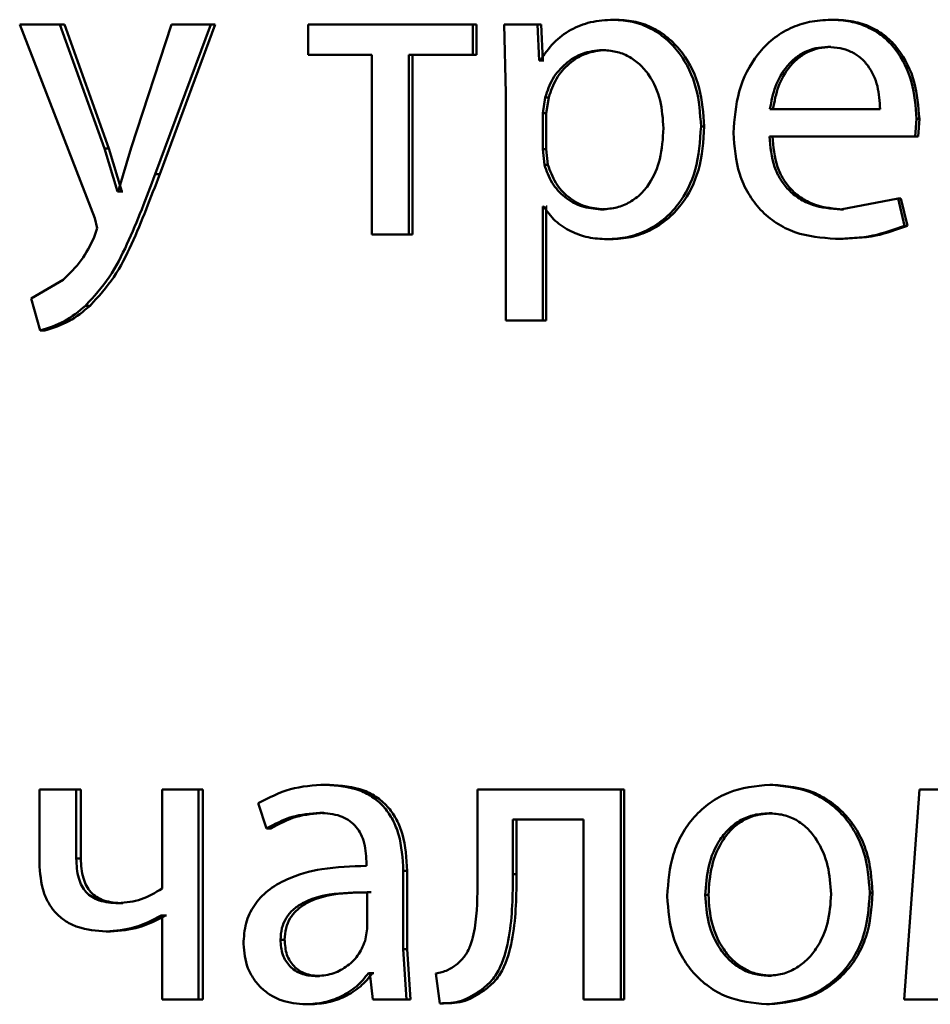
# Paper-space layout 'Лист1' of a CAD drawing. Units: millimetres. Extents: x -7021 to 4516, y -3636 to 3487.
# Drawn here: x -2301 to -2296, y 2487 to 2493 of the extents above; entities that cross this region are included whole.
import ezdxf

# ---------------------------------------------------------------- set-up
doc = ezdxf.new("R2010")
doc.units = ezdxf.units.MM

psp = doc.layouts.new('Лист1')

# ---------------------------------------------------------------- linework, layer by layer
at = {"color": 7, "linetype": 'Continuous', "lineweight": 50}
for p, q in [((-2300.7255, 2493.0431), (-2300.2987, 2491.9417)), ((-2300.4969, 2493.0431), (-2300.7255, 2493.0431)), ((-2300.2437, 2492.3368), (-2300.4969, 2493.0431)), ((-2300.4704, 2493.0431), (-2300.4969, 2493.0431)), ((-2300.2178, 2492.3368), (-2300.4704, 2493.0431)), ((-2299.8608, 2493.0431), (-2300.0907, 2492.3418)), ((-2299.9543, 2492.1911), (-2299.6379, 2493.0431)), ((-2299.929, 2492.1911), (-2299.6134, 2493.0431)), ((-2299.6379, 2493.0431), (-2299.8608, 2493.0431)), ((-2299.6134, 2493.0431), (-2299.6379, 2493.0431)), ((-2299.0849, 2493.0431), (-2299.0849, 2492.8706)), ((-2298.1468, 2493.0431), (-2299.0849, 2493.0431)), ((-2298.1468, 2492.8706), (-2298.1468, 2493.0431)), ((-2298.1255, 2493.0431), (-2298.1468, 2493.0431)), ((-2298.1255, 2492.8706), (-2298.1255, 2493.0431)), ((-2297.9698, 2493.0431), (-2297.9602, 2492.6529)), ((-2297.7788, 2493.0431), (-2297.9698, 2493.0431)), ((-2297.7691, 2492.8385), (-2297.7788, 2493.0431)), ((-2297.7584, 2493.0431), (-2297.7788, 2493.0431)), ((-2297.7487, 2492.8385), (-2297.7584, 2493.0431)), ((-2297.3277, 2493.0703), (-2297.3472, 2493.0703)), ((-2296.094, 2493.0703), (-2296.1107, 2493.0703)), ((-2296.111, 2492.915), (-2296.1278, 2492.915)), ((-2298.7211, 2492.8706), (-2299.0849, 2492.8706)), ((-2298.7211, 2492.8706), (-2298.7211, 2491.8482)), ((-2298.1468, 2492.8706), (-2298.5117, 2492.8706)), ((-2298.5117, 2491.8482), (-2298.5117, 2492.8706)), ((-2298.4896, 2491.8482), (-2298.4896, 2492.8706)), ((-2298.1255, 2492.8706), (-2298.1468, 2492.8706)), ((-2297.393, 2492.8977), (-2297.4127, 2492.8977)), ((-2297.7643, 2492.8385), (-2297.7691, 2492.8385)), ((-2297.7487, 2492.8385), (-2297.7691, 2492.8385)), ((-2297.7439, 2492.8385), (-2297.7487, 2492.8385)), ((-2297.9602, 2492.6529), (-2297.9602, 2491.3593)), ((-2297.7353, 2492.6282), (-2297.7498, 2492.5393)), ((-2297.7149, 2492.6282), (-2297.7353, 2492.6282)), ((-2297.7149, 2492.6282), (-2297.7294, 2492.5393)), ((-2297.7498, 2492.5393), (-2297.7498, 2492.3344)), ((-2297.7294, 2492.5393), (-2297.7498, 2492.5393)), ((-2297.7294, 2492.5393), (-2297.7294, 2492.3344)), ((-2295.8299, 2492.5615), (-2296.4569, 2492.5615)), ((-2295.6295, 2492.4063), (-2295.6222, 2492.5072)), ((-2295.6065, 2492.5072), (-2295.6222, 2492.5072)), ((-2295.6139, 2492.4063), (-2295.6065, 2492.5072)), ((-2296.8306, 2492.4628), (-2296.8489, 2492.4628)), ((-2295.6295, 2492.4063), (-2296.4593, 2492.4063)), ((-2295.6139, 2492.4063), (-2295.6295, 2492.4063)), ((-2300.1697, 2492.0924), (-2300.2437, 2492.3368)), ((-2300.2178, 2492.3368), (-2300.2437, 2492.3368)), ((-2300.1439, 2492.0924), (-2300.2178, 2492.3368)), ((-2300.0907, 2492.3418), (-2300.1648, 2492.0924)), ((-2297.7498, 2492.3344), (-2297.7401, 2492.2455)), ((-2297.7294, 2492.3344), (-2297.7498, 2492.3344)), ((-2297.7294, 2492.3344), (-2297.7197, 2492.2455)), ((-2297.7197, 2492.2455), (-2297.7401, 2492.2455)), ((-2299.929, 2492.1911), (-2299.9543, 2492.1911)), ((-2300.1648, 2492.0924), (-2300.1697, 2492.0924)), ((-2300.1439, 2492.0924), (-2300.1697, 2492.0924)), ((-2300.139, 2492.0924), (-2300.1439, 2492.0924)), ((-2295.7273, 2492.0528), (-2296.0545, 2491.9911)), ((-2295.6906, 2491.8976), (-2295.7273, 2492.0528)), ((-2295.7114, 2492.0528), (-2295.7273, 2492.0528)), ((-2295.6748, 2491.8976), (-2295.7114, 2492.0528)), ((-2297.7449, 2492.0084), (-2297.7498, 2492.0084)), ((-2297.7498, 2491.3593), (-2297.7498, 2492.0084)), ((-2297.7294, 2491.3593), (-2297.7294, 2492.0084)), ((-2297.7245, 2492.0084), (-2297.7294, 2492.0084)), ((-2297.4003, 2491.9911), (-2297.4199, 2491.9911)), ((-2296.038, 2491.9911), (-2296.0545, 2491.9911)), ((-2300.2987, 2491.9417), (-2300.2844, 2491.8849)), ((-2300.2844, 2491.8849), (-2300.3011, 2491.8331)), ((-2295.6748, 2491.8976), (-2295.6906, 2491.8976)), ((-2298.5117, 2491.8482), (-2298.7211, 2491.8482)), ((-2298.4896, 2491.8482), (-2298.5117, 2491.8482)), ((-2297.364, 2491.8211), (-2297.3836, 2491.8211)), ((-2296.0671, 2491.8235), (-2296.0838, 2491.8235)), ((-2300.4778, 2491.5911), (-2300.6611, 2491.4849)), ((-2300.6611, 2491.4849), (-2300.6087, 2491.3021)), ((-2300.325, 2491.4429), (-2300.3512, 2491.4429)), ((-2297.7498, 2491.3593), (-2297.9602, 2491.3593)), ((-2297.7294, 2491.3593), (-2297.7498, 2491.3593)), ((-2300.5819, 2491.3021), (-2300.6087, 2491.3021)), ((-2298.9634, 2488.7182), (-2298.9865, 2488.7182)), ((-2296.4394, 2488.7182), (-2296.4569, 2488.7182)), ((-2300.6134, 2488.691), (-2300.6134, 2488.2737)), ((-2300.4038, 2488.691), (-2300.6134, 2488.691)), ((-2300.4038, 2488.2984), (-2300.4038, 2488.691)), ((-2300.3775, 2488.691), (-2300.4038, 2488.691)), ((-2300.3775, 2488.2984), (-2300.3775, 2488.691)), ((-2299.9157, 2488.691), (-2299.9157, 2488.128)), ((-2299.7075, 2488.691), (-2299.9157, 2488.691)), ((-2299.7075, 2487.4962), (-2299.7075, 2488.691)), ((-2299.6827, 2488.691), (-2299.7075, 2488.691)), ((-2299.6827, 2487.4962), (-2299.6827, 2488.691)), ((-2298.1202, 2488.691), (-2298.1202, 2488.2098)), ((-2297.3059, 2488.691), (-2298.1202, 2488.691)), ((-2297.3059, 2487.4962), (-2297.3059, 2488.691)), ((-2297.2865, 2488.691), (-2297.3059, 2488.691)), ((-2297.2865, 2487.4962), (-2297.2865, 2488.691)), ((-2295.605, 2488.691), (-2295.693, 2487.4962)), ((-2295.3409, 2488.691), (-2295.605, 2488.691)), ((-2299.369, 2488.6123), (-2299.321, 2488.4691)), ((-2298.9946, 2488.558), (-2299.0178, 2488.558)), ((-2296.4443, 2488.5555), (-2296.4618, 2488.5555)), ((-2297.517, 2488.521), (-2297.9193, 2488.521)), ((-2297.9193, 2488.2098), (-2297.9193, 2488.521)), ((-2297.8985, 2488.2098), (-2297.8985, 2488.521)), ((-2297.517, 2488.521), (-2297.517, 2487.4962)), ((-2299.2971, 2488.4691), (-2299.321, 2488.4691)), ((-2300.3775, 2488.2984), (-2300.4038, 2488.2984)), ((-2298.7525, 2488.2811), (-2298.7525, 2488.2564)), ((-2298.543, 2487.7826), (-2298.543, 2488.2292)), ((-2298.5209, 2488.2292), (-2298.543, 2488.2292)), ((-2298.5209, 2487.7826), (-2298.5209, 2488.2292)), ((-2297.8985, 2488.2098), (-2297.9193, 2488.2098)), ((-2298.7477, 2487.8987), (-2298.7477, 2488.1061)), ((-2298.7251, 2488.1061), (-2298.7477, 2488.1061)), ((-2295.8723, 2488.1033), (-2295.8885, 2488.1033)), ((-2300.139, 2488.044), (-2300.1648, 2488.044)), ((-2296.8063, 2488.0909), (-2296.8246, 2488.0909)), ((-2299.9157, 2487.9749), (-2299.9204, 2487.9749)), ((-2299.8952, 2487.9749), (-2299.9204, 2487.9749)), ((-2299.9157, 2487.9749), (-2299.9157, 2487.4962)), ((-2299.8904, 2487.9749), (-2299.8952, 2487.9749)), ((-2300.2082, 2487.8839), (-2300.2341, 2487.8839)), ((-2298.7598, 2487.8292), (-2298.7477, 2487.8987)), ((-2299.2179, 2487.8366), (-2299.2416, 2487.8366)), ((-2298.5237, 2487.4962), (-2298.543, 2487.7826)), ((-2298.5209, 2487.7826), (-2298.543, 2487.7826)), ((-2298.5016, 2487.4962), (-2298.5209, 2487.7826)), ((-2299.0187, 2487.6292), (-2299.0419, 2487.6292)), ((-2298.7335, 2487.6464), (-2298.7405, 2487.6464)), ((-2298.7179, 2487.6464), (-2298.7405, 2487.6464)), ((-2298.7335, 2487.6464), (-2298.7167, 2487.4962)), ((-2298.711, 2487.6464), (-2298.7179, 2487.6464)), ((-2298.3571, 2487.6443), (-2298.3353, 2487.4739)), ((-2296.4491, 2487.6316), (-2296.4666, 2487.6316)), ((-2298.0821, 2487.548), (-2298.1032, 2487.548)), ((-2299.7075, 2487.4962), (-2299.9157, 2487.4962)), ((-2299.6827, 2487.4962), (-2299.7075, 2487.4962)), ((-2298.5237, 2487.4962), (-2298.7167, 2487.4962)), ((-2298.5016, 2487.4962), (-2298.5237, 2487.4962)), ((-2297.3059, 2487.4962), (-2297.517, 2487.4962)), ((-2297.2865, 2487.4962), (-2297.3059, 2487.4962)), ((-2295.495, 2487.4962), (-2295.693, 2487.4962)), ((-2299.0739, 2487.469), (-2299.0973, 2487.469)), ((-2298.3137, 2487.4739), (-2298.3353, 2487.4739)), ((-2296.4589, 2487.469), (-2296.4764, 2487.469))]:
    psp.add_line(p, q, dxfattribs=at)
for points, knots in [([(-2297.3472, 2493.0703), (-2297.391, 2493.0677), (-2297.4752, 2493.0627), (-2297.5923, 2493.0168), (-2297.6925, 2492.9424), (-2297.7399, 2492.8738), (-2297.7643, 2492.8385)], [0, 0, 0, 0, 0.263341, 0.506179, 0.745763, 1, 1, 1, 1]), ([(-2296.8489, 2492.4628), (-2296.8539, 2492.5365), (-2296.8639, 2492.6839), (-2296.9455, 2492.8547), (-2297.0444, 2492.9631), (-2297.1354, 2493.0241), (-2297.2379, 2493.0632), (-2297.3104, 2493.0679), (-2297.3472, 2493.0703)], [0, 0, 0, 0, 0.249787, 0.499076, 0.625833, 0.749469, 0.872797, 1, 1, 1, 1]), ([(-2296.8306, 2492.4628), (-2296.8355, 2492.5365), (-2296.8455, 2492.6839), (-2296.9269, 2492.8547), (-2297.0256, 2492.9631), (-2297.1165, 2493.024), (-2297.2188, 2493.0631), (-2297.2911, 2493.0678), (-2297.3277, 2493.0703)], [0, 0, 0, 0, 0.250033, 0.499469, 0.626291, 0.749698, 0.873277, 1, 1, 1, 1]), ([(-2296.1107, 2493.0703), (-2296.1511, 2493.068), (-2296.2299, 2493.0635), (-2296.3427, 2493.0249), (-2296.4434, 2492.9627), (-2296.5543, 2492.8487), (-2296.6465, 2492.6654), (-2296.6581, 2492.5059), (-2296.6639, 2492.4261)], [0, 0, 0, 0, 0.1284825, 0.2506358, 0.3747727, 0.5010483, 0.7502704, 1, 1, 1, 1]), ([(-2295.6222, 2492.5072), (-2295.6277, 2492.5774), (-2295.6386, 2492.7177), (-2295.7167, 2492.8794), (-2295.8124, 2492.9787), (-2295.9, 2493.0323), (-2296.0012, 2493.0647), (-2296.0731, 2493.0684), (-2296.1107, 2493.0703)], [0, 0, 0, 0, 0.249751, 0.498952, 0.620974, 0.740493, 0.86469, 1, 1, 1, 1]), ([(-2295.6065, 2492.5072), (-2295.612, 2492.5774), (-2295.623, 2492.7176), (-2295.7009, 2492.8794), (-2295.7964, 2492.9787), (-2295.8838, 2493.0323), (-2295.9847, 2493.0647), (-2296.0565, 2493.0684), (-2296.094, 2493.0703)], [0, 0, 0, 0, 0.249992, 0.499333, 0.62135, 0.740798, 0.864864, 1, 1, 1, 1]), ([(-2296.1278, 2492.915), (-2296.1504, 2492.9136), (-2296.1946, 2492.911), (-2296.2572, 2492.8894), (-2296.3131, 2492.8544), (-2296.3755, 2492.7915), (-2296.432, 2492.6928), (-2296.4486, 2492.6053), (-2296.4569, 2492.5615)], [0, 0, 0, 0, 0.129067, 0.251367, 0.373151, 0.500746, 0.750255, 1, 1, 1, 1]), ([(-2296.111, 2492.915), (-2296.1336, 2492.9136), (-2296.1777, 2492.911), (-2296.2402, 2492.8894), (-2296.296, 2492.8544), (-2296.3582, 2492.7915), (-2296.4145, 2492.6928), (-2296.4311, 2492.6053), (-2296.4394, 2492.5615)], [0, 0, 0, 0, 0.128917, 0.251099, 0.372814, 0.500396, 0.750025, 1, 1, 1, 1]), ([(-2295.8299, 2492.5615), (-2295.8324, 2492.6053), (-2295.8374, 2492.6927), (-2295.8835, 2492.7946), (-2295.942, 2492.8572), (-2295.9962, 2492.8909), (-2296.0593, 2492.9114), (-2296.1042, 2492.9137), (-2296.1278, 2492.915)], [0, 0, 0, 0, 0.249823, 0.499017, 0.620317, 0.739401, 0.863755, 1, 1, 1, 1]), ([(-2297.4127, 2492.8977), (-2297.4501, 2492.8934), (-2297.5249, 2492.8849), (-2297.622, 2492.8239), (-2297.6981, 2492.7374), (-2297.7228, 2492.6649), (-2297.7353, 2492.6282)], [0, 0, 0, 0, 0.250041, 0.499846, 0.746173, 1, 1, 1, 1]), ([(-2297.393, 2492.8977), (-2297.4304, 2492.8934), (-2297.5051, 2492.8849), (-2297.602, 2492.8239), (-2297.6779, 2492.7374), (-2297.7025, 2492.6649), (-2297.7149, 2492.6282)], [0, 0, 0, 0, 0.24982, 0.499528, 0.745934, 1, 1, 1, 1]), ([(-2297.0626, 2492.4529), (-2297.0661, 2492.506), (-2297.0729, 2492.6123), (-2297.1273, 2492.7373), (-2297.1956, 2492.8183), (-2297.2599, 2492.8638), (-2297.3335, 2492.8924), (-2297.3859, 2492.8959), (-2297.4127, 2492.8977)], [0, 0, 0, 0, 0.2499002, 0.4993235, 0.6268263, 0.7491205, 0.8716942, 1, 1, 1, 1]), ([(-2297.4199, 2491.9911), (-2297.392, 2491.9928), (-2297.3378, 2491.9961), (-2297.2611, 2492.0249), (-2297.1944, 2492.0717), (-2297.1268, 2492.1533), (-2297.0721, 2492.2832), (-2297.0659, 2492.3935), (-2297.0626, 2492.4529)], [0, 0, 0, 0, 0.129301, 0.250431, 0.373368, 0.500627, 0.731323, 1, 1, 1, 1]), ([(-2297.3836, 2491.8211), (-2297.3444, 2491.8235), (-2297.267, 2491.8283), (-2297.1568, 2491.8682), (-2297.0582, 2491.9308), (-2296.9536, 2492.0408), (-2296.8641, 2492.2214), (-2296.8542, 2492.379), (-2296.8489, 2492.4628)], [0, 0, 0, 0, 0.127086, 0.250572, 0.375138, 0.500934, 0.734724, 1, 1, 1, 1]), ([(-2297.364, 2491.8211), (-2297.3249, 2491.8235), (-2297.2477, 2491.8283), (-2297.1378, 2491.8682), (-2297.0394, 2491.9308), (-2296.9351, 2492.0408), (-2296.8457, 2492.2214), (-2296.8358, 2492.379), (-2296.8306, 2492.4628)], [0, 0, 0, 0, 0.126939, 0.250308, 0.374654, 0.500315, 0.734321, 1, 1, 1, 1]), ([(-2296.6639, 2492.4261), (-2296.6581, 2492.3465), (-2296.6493, 2492.2264), (-2296.5837, 2492.081), (-2296.5132, 2491.9858), (-2296.4225, 2491.9104), (-2296.2809, 2491.8392), (-2296.1624, 2491.8298), (-2296.0838, 2491.8235)], [0, 0, 0, 0, 0.2494927, 0.376911, 0.4997204, 0.6233124, 0.7501466, 1, 1, 1, 1]), ([(-2296.0545, 2491.9911), (-2296.109, 2491.9953), (-2296.1913, 2492.0018), (-2296.2901, 2492.0498), (-2296.3524, 2492.1002), (-2296.3999, 2492.1623), (-2296.4473, 2492.2621), (-2296.4544, 2492.3473), (-2296.4593, 2492.4063)], [0, 0, 0, 0, 0.249917, 0.377381, 0.500333, 0.614961, 0.733388, 1, 1, 1, 1]), ([(-2296.038, 2491.9911), (-2296.0923, 2491.9953), (-2296.1745, 2492.0018), (-2296.2731, 2492.0498), (-2296.3351, 2492.1002), (-2296.3825, 2492.1623), (-2296.4298, 2492.2621), (-2296.4369, 2492.3472), (-2296.4419, 2492.4063)], [0, 0, 0, 0, 0.249651, 0.377061, 0.499947, 0.61465, 0.732826, 1, 1, 1, 1]), ([(-2297.7401, 2492.2455), (-2297.7276, 2492.2098), (-2297.7029, 2492.1394), (-2297.6262, 2492.0577), (-2297.53, 2492.0012), (-2297.4568, 2491.9945), (-2297.4199, 2491.9911)], [0, 0, 0, 0, 0.252894, 0.499745, 0.747475, 1, 1, 1, 1]), ([(-2297.7197, 2492.2455), (-2297.7073, 2492.2098), (-2297.6827, 2492.1395), (-2297.6061, 2492.0577), (-2297.5101, 2492.0012), (-2297.4371, 2491.9945), (-2297.4003, 2491.9911)], [0, 0, 0, 0, 0.253137, 0.500061, 0.747692, 1, 1, 1, 1]), ([(-2300.3512, 2491.4429), (-2300.3036, 2491.4952), (-2300.2081, 2491.6), (-2300.081, 2491.8575), (-2300.0049, 2492.0576), (-2299.9543, 2492.1911)], [0, 0, 0, 0, 0.249595, 0.49969, 1, 1, 1, 1]), ([(-2300.325, 2491.4429), (-2300.2775, 2491.4952), (-2300.1822, 2491.6001), (-2300.0554, 2491.8576), (-2299.9795, 2492.0577), (-2299.929, 2492.1911)], [0, 0, 0, 0, 0.2494925, 0.4995885, 1, 1, 1, 1]), ([(-2297.7449, 2492.0084), (-2297.7241, 2491.9796), (-2297.6821, 2491.9213), (-2297.5916, 2491.8637), (-2297.4907, 2491.8274), (-2297.4199, 2491.8232), (-2297.3836, 2491.8211)], [0, 0, 0, 0, 0.246707, 0.49945, 0.743025, 1, 1, 1, 1]), ([(-2296.0838, 2491.8235), (-2296.0119, 2491.8258), (-2295.877, 2491.8301), (-2295.7499, 2491.8761), (-2295.6906, 2491.8976)], [0, 0, 0, 0, 0.532821, 1, 1, 1, 1]), ([(-2296.0671, 2491.8235), (-2295.9954, 2491.8258), (-2295.8608, 2491.8301), (-2295.734, 2491.8761), (-2295.6748, 2491.8976)], [0, 0, 0, 0, 0.5327779, 1, 1, 1, 1]), ([(-2300.3011, 2491.8331), (-2300.3238, 2491.7874), (-2300.3691, 2491.6961), (-2300.4416, 2491.6261), (-2300.4778, 2491.5911)], [0, 0, 0, 0, 0.500022, 1, 1, 1, 1]), ([(-2300.6087, 2491.3021), (-2300.5615, 2491.317), (-2300.4671, 2491.347), (-2300.3899, 2491.4109), (-2300.3512, 2491.4429)], [0, 0, 0, 0, 0.499685, 1, 1, 1, 1]), ([(-2300.5819, 2491.3021), (-2300.5349, 2491.317), (-2300.4406, 2491.347), (-2300.3636, 2491.4109), (-2300.325, 2491.4429)], [0, 0, 0, 0, 0.49957, 1, 1, 1, 1]), ([(-2298.9865, 2488.7182), (-2299.054, 2488.7141), (-2299.1887, 2488.706), (-2299.3089, 2488.6435), (-2299.369, 2488.6123)], [0, 0, 0, 0, 0.500462, 1, 1, 1, 1]), ([(-2298.543, 2488.2292), (-2298.5469, 2488.2991), (-2298.5524, 2488.3991), (-2298.5995, 2488.5177), (-2298.6472, 2488.5897), (-2298.7108, 2488.6475), (-2298.8223, 2488.7065), (-2298.9191, 2488.7134), (-2298.9865, 2488.7182)], [0, 0, 0, 0, 0.2733164, 0.390411, 0.4999547, 0.6132937, 0.7304718, 1, 1, 1, 1]), ([(-2298.5209, 2488.2292), (-2298.5247, 2488.2992), (-2298.5302, 2488.3992), (-2298.5773, 2488.5178), (-2298.6248, 2488.5897), (-2298.6883, 2488.6475), (-2298.7995, 2488.7065), (-2298.8961, 2488.7134), (-2298.9634, 2488.7182)], [0, 0, 0, 0, 0.273984, 0.390805, 0.500356, 0.613683, 0.730784, 1, 1, 1, 1]), ([(-2296.4569, 2488.7182), (-2296.5374, 2488.7101), (-2296.6584, 2488.698), (-2296.8, 2488.6182), (-2296.8901, 2488.5375), (-2296.9603, 2488.438), (-2297.0261, 2488.2883), (-2297.0351, 2488.1651), (-2297.0411, 2488.0835)], [0, 0, 0, 0, 0.249582, 0.375391, 0.500083, 0.623174, 0.750412, 1, 1, 1, 1]), ([(-2295.8885, 2488.1033), (-2295.8945, 2488.1824), (-2295.9035, 2488.3018), (-2295.9677, 2488.447), (-2296.0359, 2488.5437), (-2296.1234, 2488.6221), (-2296.2612, 2488.6993), (-2296.3787, 2488.7106), (-2296.4569, 2488.7182)], [0, 0, 0, 0, 0.249576, 0.376858, 0.499914, 0.624719, 0.7504, 1, 1, 1, 1]), ([(-2295.8723, 2488.1033), (-2295.8783, 2488.1824), (-2295.8873, 2488.3018), (-2295.9513, 2488.447), (-2296.0194, 2488.5437), (-2296.1067, 2488.6221), (-2296.2441, 2488.6993), (-2296.3614, 2488.7106), (-2296.4394, 2488.7182)], [0, 0, 0, 0, 0.24983, 0.377238, 0.500294, 0.6251, 0.750673, 1, 1, 1, 1]), ([(-2299.321, 2488.4691), (-2299.2735, 2488.4946), (-2299.1785, 2488.5458), (-2299.0714, 2488.5539), (-2299.0178, 2488.558)], [0, 0, 0, 0, 0.499783, 1, 1, 1, 1]), ([(-2299.2971, 2488.4691), (-2299.2497, 2488.4946), (-2299.1549, 2488.5458), (-2299.0481, 2488.5539), (-2298.9946, 2488.558)], [0, 0, 0, 0, 0.499863, 1, 1, 1, 1]), ([(-2299.0178, 2488.558), (-2298.9784, 2488.5553), (-2298.922, 2488.5515), (-2298.8562, 2488.5196), (-2298.8177, 2488.488), (-2298.7881, 2488.4475), (-2298.7584, 2488.3795), (-2298.7549, 2488.3215), (-2298.7525, 2488.2811)], [0, 0, 0, 0, 0.271473, 0.38862, 0.500267, 0.611312, 0.728451, 1, 1, 1, 1]), ([(-2296.4618, 2488.5555), (-2296.4903, 2488.5537), (-2296.5453, 2488.5503), (-2296.6224, 2488.5209), (-2296.6887, 2488.473), (-2296.7586, 2488.3877), (-2296.8138, 2488.2568), (-2296.821, 2488.1462), (-2296.8246, 2488.0909)], [0, 0, 0, 0, 0.130376, 0.251991, 0.37277, 0.500798, 0.750167, 1, 1, 1, 1]), ([(-2296.4443, 2488.5555), (-2296.4727, 2488.5537), (-2296.5276, 2488.5503), (-2296.6045, 2488.5209), (-2296.6708, 2488.4729), (-2296.7405, 2488.3876), (-2296.7955, 2488.2568), (-2296.8027, 2488.1462), (-2296.8063, 2488.0909)], [0, 0, 0, 0, 0.130209, 0.251696, 0.372408, 0.500434, 0.749944, 1, 1, 1, 1]), ([(-2296.1082, 2488.0959), (-2296.1121, 2488.1501), (-2296.1199, 2488.2584), (-2296.1741, 2488.3868), (-2296.2417, 2488.4719), (-2296.3063, 2488.5205), (-2296.381, 2488.5503), (-2296.4343, 2488.5537), (-2296.4618, 2488.5555)], [0, 0, 0, 0, 0.249795, 0.499268, 0.629479, 0.750863, 0.871602, 1, 1, 1, 1]), ([(-2300.6134, 2488.2737), (-2300.6097, 2488.2167), (-2300.6044, 2488.1349), (-2300.5605, 2488.0392), (-2300.5168, 2487.9823), (-2300.4612, 2487.9379), (-2300.3683, 2487.8931), (-2300.2892, 2487.8876), (-2300.2341, 2487.8839)], [0, 0, 0, 0, 0.268804, 0.386381, 0.499502, 0.612829, 0.730789, 1, 1, 1, 1]), ([(-2300.1648, 2488.044), (-2300.2015, 2488.0462), (-2300.2536, 2488.0493), (-2300.3141, 2488.0778), (-2300.3484, 2488.1059), (-2300.3739, 2488.1427), (-2300.3991, 2488.2061), (-2300.4019, 2488.2602), (-2300.4038, 2488.2984)], [0, 0, 0, 0, 0.276489, 0.392352, 0.500327, 0.60615, 0.721628, 1, 1, 1, 1]), ([(-2300.139, 2488.044), (-2300.1757, 2488.0462), (-2300.2277, 2488.0493), (-2300.288, 2488.0778), (-2300.3222, 2488.1059), (-2300.3476, 2488.1426), (-2300.3727, 2488.2061), (-2300.3755, 2488.2601), (-2300.3775, 2488.2984)], [0, 0, 0, 0, 0.276244, 0.392026, 0.499965, 0.605411, 0.720856, 1, 1, 1, 1]), ([(-2298.7525, 2488.2564), (-2298.8374, 2488.2538), (-2298.9919, 2488.2492), (-2299.1832, 2488.1968), (-2299.3133, 2488.1216), (-2299.3946, 2488.036), (-2299.4444, 2487.9297), (-2299.4499, 2487.8523), (-2299.4528, 2487.8122)], [0, 0, 0, 0, 0.275398, 0.500659, 0.635672, 0.756349, 0.873803, 1, 1, 1, 1]), ([(-2298.1202, 2488.2098), (-2298.1202, 2488.1182), (-2298.1201, 2487.9809), (-2298.15, 2487.8219), (-2298.1913, 2487.7391), (-2298.2248, 2487.7085), (-2298.2411, 2487.6937)], [0, 0, 0, 0, 0.500529, 0.750319, 0.878825, 1, 1, 1, 1]), ([(-2298.1032, 2487.548), (-2298.0808, 2487.566), (-2298.0348, 2487.6031), (-2297.9735, 2487.7066), (-2297.922, 2487.9112), (-2297.9203, 2488.0903), (-2297.9193, 2488.2098)], [0, 0, 0, 0, 0.121891, 0.249855, 0.499596, 1, 1, 1, 1]), ([(-2298.0821, 2487.548), (-2298.0597, 2487.566), (-2298.0138, 2487.6031), (-2297.9526, 2487.7066), (-2297.9012, 2487.9113), (-2297.8996, 2488.0903), (-2297.8985, 2488.2098)], [0, 0, 0, 0, 0.12179, 0.249691, 0.499458, 1, 1, 1, 1]), ([(-2299.9157, 2488.128), (-2299.9541, 2488.1041), (-2300.031, 2488.0564), (-2300.1202, 2488.0481), (-2300.1648, 2488.044)], [0, 0, 0, 0, 0.499887, 1, 1, 1, 1]), ([(-2298.7477, 2488.1061), (-2298.8197, 2488.1052), (-2298.9455, 2488.1038), (-2299.0911, 2488.0638), (-2299.1716, 2488.0089), (-2299.2122, 2487.96), (-2299.2372, 2487.9011), (-2299.2401, 2487.8586), (-2299.2416, 2487.8366)], [0, 0, 0, 0, 0.344122, 0.601705, 0.706502, 0.802552, 0.897701, 1, 1, 1, 1]), ([(-2298.7251, 2488.1061), (-2298.7969, 2488.1052), (-2298.9225, 2488.1038), (-2299.0677, 2488.0638), (-2299.1481, 2488.0089), (-2299.1886, 2487.96), (-2299.2135, 2487.9011), (-2299.2164, 2487.8586), (-2299.2179, 2487.8366)], [0, 0, 0, 0, 0.343898, 0.601362, 0.706164, 0.802277, 0.897543, 1, 1, 1, 1]), ([(-2296.4764, 2487.469), (-2296.3959, 2487.4774), (-2296.2745, 2487.4902), (-2296.132, 2487.5693), (-2296.0421, 2487.648), (-2295.9726, 2487.7428), (-2295.9038, 2487.8915), (-2295.8948, 2488.017), (-2295.8885, 2488.1033)], [0, 0, 0, 0, 0.249604, 0.376004, 0.500126, 0.617558, 0.737075, 1, 1, 1, 1]), ([(-2296.4589, 2487.469), (-2296.3782, 2487.4775), (-2296.2566, 2487.4904), (-2296.114, 2487.5701), (-2296.0245, 2487.6492), (-2295.9555, 2487.7441), (-2295.8874, 2487.8924), (-2295.8785, 2488.0173), (-2295.8723, 2488.1033)], [0, 0, 0, 0, 0.250286, 0.377063, 0.501682, 0.618654, 0.737805, 1, 1, 1, 1]), ([(-2297.0411, 2488.0835), (-2297.0351, 2488.0047), (-2297.0261, 2487.8857), (-2296.962, 2487.7414), (-2296.8941, 2487.6452), (-2296.8073, 2487.5669), (-2296.671, 2487.4889), (-2296.5542, 2487.4769), (-2296.4764, 2487.469)], [0, 0, 0, 0, 0.249573, 0.376592, 0.499932, 0.624835, 0.750454, 1, 1, 1, 1]), ([(-2296.8246, 2488.0909), (-2296.8209, 2488.0365), (-2296.8137, 2487.9278), (-2296.7568, 2487.8004), (-2296.6873, 2487.7172), (-2296.6222, 2487.669), (-2296.5475, 2487.6374), (-2296.4938, 2487.6335), (-2296.4666, 2487.6316)], [0, 0, 0, 0, 0.249834, 0.499279, 0.627195, 0.74963, 0.87328, 1, 1, 1, 1]), ([(-2296.8063, 2488.0909), (-2296.8027, 2488.0365), (-2296.7954, 2487.9278), (-2296.7386, 2487.8005), (-2296.6693, 2487.7172), (-2296.6044, 2487.669), (-2296.5298, 2487.6374), (-2296.4762, 2487.6335), (-2296.4491, 2487.6316)], [0, 0, 0, 0, 0.250056, 0.499636, 0.627547, 0.749916, 0.873442, 1, 1, 1, 1]), ([(-2296.4666, 2487.6316), (-2296.4394, 2487.6336), (-2296.3854, 2487.6377), (-2296.3105, 2487.6702), (-2296.2453, 2487.7193), (-2296.1763, 2487.8029), (-2296.1192, 2487.931), (-2296.1119, 2488.0403), (-2296.1082, 2488.0959)], [0, 0, 0, 0, 0.126246, 0.250338, 0.372679, 0.500686, 0.746544, 1, 1, 1, 1]), ([(-2300.2341, 2487.8839), (-2300.1789, 2487.8881), (-2300.0685, 2487.8966), (-2299.9697, 2487.9488), (-2299.9204, 2487.9749)], [0, 0, 0, 0, 0.500349, 1, 1, 1, 1]), ([(-2300.2082, 2487.8839), (-2300.1531, 2487.8881), (-2300.0429, 2487.8966), (-2299.9444, 2487.9488), (-2299.8952, 2487.9749)], [0, 0, 0, 0, 0.500271, 1, 1, 1, 1]), ([(-2299.2416, 2487.8366), (-2299.2396, 2487.8073), (-2299.2366, 2487.765), (-2299.2128, 2487.7152), (-2299.1891, 2487.6847), (-2299.1595, 2487.66), (-2299.1113, 2487.635), (-2299.0702, 2487.6315), (-2299.0419, 2487.6292)], [0, 0, 0, 0, 0.2639293, 0.3821636, 0.499647, 0.6179724, 0.7375236, 1, 1, 1, 1]), ([(-2299.2179, 2487.8366), (-2299.2159, 2487.8073), (-2299.2129, 2487.765), (-2299.1892, 2487.7152), (-2299.1655, 2487.6847), (-2299.136, 2487.66), (-2299.0879, 2487.635), (-2299.0469, 2487.6315), (-2299.0187, 2487.6292)], [0, 0, 0, 0, 0.264208, 0.382523, 0.500035, 0.618332, 0.737803, 1, 1, 1, 1]), ([(-2299.0419, 2487.6292), (-2299.0105, 2487.6316), (-2298.9494, 2487.6364), (-2298.8662, 2487.6788), (-2298.7976, 2487.7427), (-2298.7724, 2487.8003), (-2298.7598, 2487.8292)], [0, 0, 0, 0, 0.256496, 0.500248, 0.748941, 1, 1, 1, 1]), ([(-2299.4528, 2487.8122), (-2299.4479, 2487.7653), (-2299.4405, 2487.6947), (-2299.3956, 2487.6122), (-2299.3513, 2487.5598), (-2299.298, 2487.519), (-2299.2151, 2487.4783), (-2299.1452, 2487.4728), (-2299.0973, 2487.469)], [0, 0, 0, 0, 0.249001, 0.374794, 0.499339, 0.618377, 0.738585, 1, 1, 1, 1]), ([(-2298.2411, 2487.6937), (-2298.2576, 2487.6825), (-2298.2931, 2487.6585), (-2298.3347, 2487.6492), (-2298.3571, 2487.6443)], [0, 0, 0, 0, 0.463586, 1, 1, 1, 1]), ([(-2299.0973, 2487.469), (-2299.0624, 2487.4711), (-2298.9937, 2487.4753), (-2298.8957, 2487.5111), (-2298.8068, 2487.5657), (-2298.7624, 2487.6197), (-2298.7405, 2487.6464)], [0, 0, 0, 0, 0.25456, 0.500285, 0.753345, 1, 1, 1, 1]), ([(-2299.0739, 2487.469), (-2299.039, 2487.4711), (-2298.9706, 2487.4753), (-2298.8727, 2487.5111), (-2298.7841, 2487.5657), (-2298.7398, 2487.6197), (-2298.7179, 2487.6464)], [0, 0, 0, 0, 0.254461, 0.500091, 0.753204, 1, 1, 1, 1]), ([(-2298.3353, 2487.4739), (-2298.2933, 2487.4755), (-2298.2094, 2487.4786), (-2298.1386, 2487.5249), (-2298.1032, 2487.548)], [0, 0, 0, 0, 0.500936, 1, 1, 1, 1]), ([(-2298.3137, 2487.4739), (-2298.2717, 2487.4755), (-2298.188, 2487.4786), (-2298.1173, 2487.5249), (-2298.0821, 2487.548)], [0, 0, 0, 0, 0.500824, 1, 1, 1, 1])]:
    psp.add_open_spline(points, degree=3, knots=knots, dxfattribs=at)

doc.saveas('drawing.dxf')
